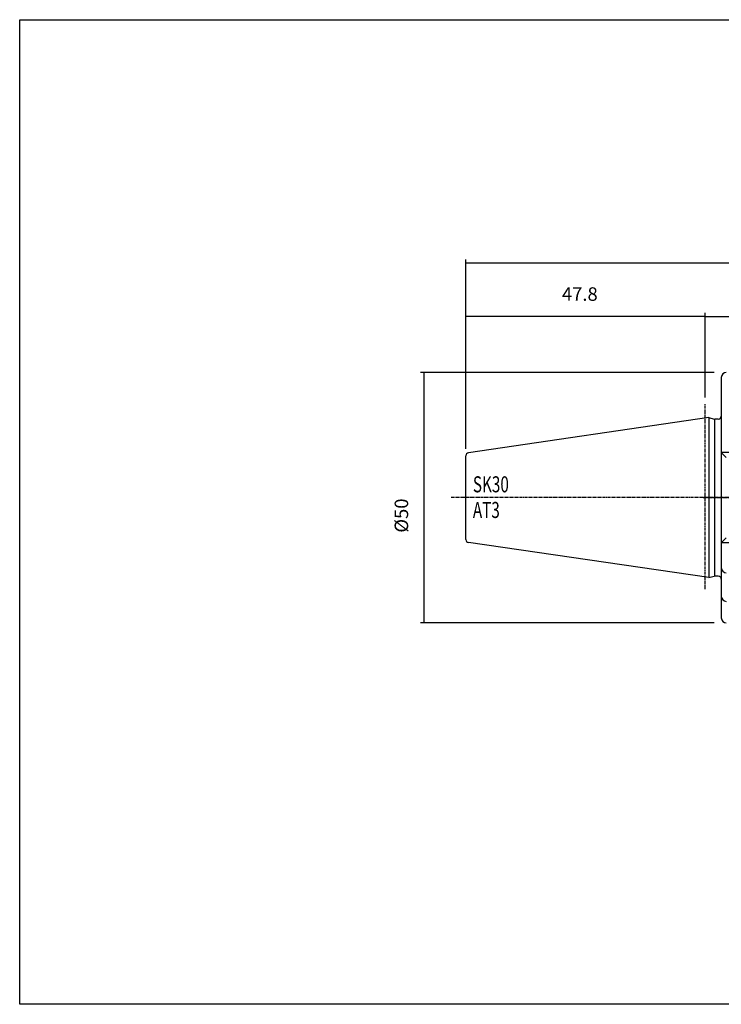
# Model space of a CAD drawing. Extents: x 1 to 288, y -13 to 183.
# Drawn here: x 1 to 141, y -13 to 183 of the extents above; entities that cross this region are included whole.
import ezdxf

# ---------------------------------------------------------------- set-up
doc = ezdxf.new("R2010")
doc.units = 0
doc.header["$MEASUREMENT"] = 0
doc.linetypes.add('CENTER', pattern=[0.95, 0.625, -0.125, 0.075, -0.125])
doc.layers.add('CK_LEVEL_1', color=7, linetype='CONTINUOUS')
doc.styles.add('BOX', font='txt.shx', dxfattribs={"height": 1})
doc.dimstyles.new('DIMSTYLE1', dxfattribs={"dimtxt": 2.7, "dimasz": 2.7, "dimexe": 2.7, "dimexo": 0.0625, "dimgap": 0.09, "dimtad": 0, "dimtih": 1, "dimtoh": 1, "dimdec": 4, "dimzin": 0, "dimtxsty": 'STANDARD', "dimcen": 0.09, "dimazin": 3, "dimtfac": 1, "dimtdec": 4, "dimtofl": 0, "dimtmove": 0, "dimatfit": 3, "dimtolj": 1, "dimtzin": 0})

# ---------------------------------------------------------------- blocks, each defined once
blk = doc.blocks.new('*D0')
at = {"layer": 'CK_LEVEL_1', "color": 4, "linetype": 'CONTINUOUS'}
for p, q in [((90.14, 97.65), (90.14, 135.44)), ((207.94, 134.77), (90.14, 134.77)), ((207.94, 106.73), (207.94, 135.44))]:
    blk.add_line(p, q, dxfattribs=at)
for points in [[(90.14, 134.77), (92.84, 135.17), (92.84, 134.36), (90.14, 134.77)], [(207.94, 134.77), (205.24, 134.36), (205.24, 135.17), (207.94, 134.77)]]:
    blk.add_solid(points, dxfattribs=at)
at = {"layer": 'CK_LEVEL_1', "color": 4, "linetype": 'CONTINUOUS', "style": 'BOX', "width": 0.98}
blk.add_text('117.8', height=2.7, dxfattribs=at).set_placement((158.28, 136.79))
blk = doc.blocks.new('*D1')
at = {"layer": 'CK_LEVEL_1', "color": 4, "linetype": 'CONTINUOUS'}
for p, q in [((137.94, 107.91), (137.94, 124.79)), ((137.94, 124.12), (207.94, 124.12)), ((207.94, 106.73), (207.94, 124.79))]:
    blk.add_line(p, q, dxfattribs=at)
for points in [[(137.94, 124.12), (140.64, 124.52), (140.64, 123.71), (137.94, 124.12)], [(207.94, 124.12), (205.24, 123.71), (205.24, 124.52), (207.94, 124.12)]]:
    blk.add_solid(points, dxfattribs=at)
at = {"layer": 'CK_LEVEL_1', "color": 4, "linetype": 'CONTINUOUS', "style": 'BOX', "width": 0.98}
blk.add_text('70', height=2.7, dxfattribs=at).set_placement((172.91, 126.14))
blk = doc.blocks.new('*D2')
at = {"layer": 'CK_LEVEL_1', "color": 4, "linetype": 'CONTINUOUS'}
for p, q in [((90.14, 97.65), (90.14, 124.76)), ((137.94, 124.08), (90.14, 124.08)), ((137.94, 107.91), (137.94, 124.76))]:
    blk.add_line(p, q, dxfattribs=at)
for points in [[(90.14, 124.08), (92.84, 124.49), (92.84, 123.68), (90.14, 124.08)], [(137.94, 124.08), (135.24, 123.68), (135.24, 124.49), (137.94, 124.08)]]:
    blk.add_solid(points, dxfattribs=at)
at = {"layer": 'CK_LEVEL_1', "color": 4, "linetype": 'CONTINUOUS', "style": 'BOX'}
blk.add_text('47.8', height=2.7, dxfattribs=at).set_placement((109.31, 127.22))
blk = doc.blocks.new('*D4')
at = {"layer": 'CK_LEVEL_1', "color": 4, "linetype": 'CONTINUOUS'}
for p, q in [((139.69, 112.91), (81.07, 112.91)), ((81.74, 112.91), (81.74, 62.91)), ((139.69, 62.91), (81.07, 62.91))]:
    blk.add_line(p, q, dxfattribs=at)
for points in [[(81.74, 112.91), (82.15, 110.21), (81.34, 110.21), (81.74, 112.91)], [(81.74, 62.91), (81.34, 65.61), (82.15, 65.61), (81.74, 62.91)]]:
    blk.add_solid(points, dxfattribs=at)
at = {"layer": 'CK_LEVEL_1', "color": 4, "linetype": 'CONTINUOUS', "style": 'BOX'}
blk.add_text('%%c50', height=2.7, rotation=90, dxfattribs=at).set_placement((78.61, 80.92))

msp = doc.modelspace()

# ---------------------------------------------------------------- linework, layer by layer
at = {"layer": 'CK_LEVEL_1', "color": 7, "linetype": 'CONTINUOUS'}
for p, q in [((141.14134, 111.91111), (141.14134, 63.91111)), ((141.14134, 111.91111), (141.14134, 110.91111)), ((141.14134, 111.91111), (141.14134, 63.91111)), ((138.64134, 103.88819), (90.65475, 96.89019)), ((138.64134, 103.88819), (139.68465, 103.60864)), ((138.64134, 103.88819), (138.64134, 71.93403)), ((139.76163, 103.59332), (139.76163, 72.22889)), ((140.54134, 103.58819), (139.83994, 103.58819)), ((145.57089, 96.96111), (141.14134, 96.96111)), ((142.14134, 95.96111), (141.14134, 96.96111)), ((90.14134, 79.52575), (90.14134, 96.29647)), ((90.14134, 79.52575), (90.14134, 96.29647)), ((138.64134, 71.93403), (90.65475, 78.93203)), ((142.14134, 79.86111), (141.14134, 78.86111)), ((145.57089, 78.86111), (141.14134, 78.86111)), ((141.14134, 74.91111), (141.14134, 73.91111)), ((138.64134, 71.93403), (139.68465, 72.21358)), ((140.54134, 72.23403), (139.83994, 72.23403)), ((141.14134, 69.19879), (141.14134, 68.19879)), ((141.14134, 64.91111), (141.14134, 63.91111))]:
    msp.add_line(p, q, dxfattribs=at)
at = {"layer": 'CK_LEVEL_1', "color": 1, "linetype": 'CENTER'}
for p, q in [((137.94134, 69.64677), (137.94134, 106.56384)), ((137.94134, 69.64677), (137.94134, 106.56384)), ((157.04134, 87.91111), (87.11557, 87.91111)), ((137.48885, 87.91111), (214.94735, 87.91111))]:
    msp.add_line(p, q, dxfattribs=at)
at = {"layer": 'CK_LEVEL_1', "color": 6, "linetype": 'CONTINUOUS'}
msp.add_polyline3d([(1.04134, 183.36111, 0), (288.41134, 183.36111, 0), (288.41134, -13.26589, 0), (1.04134, -13.26589, 0), (1.04134, 183.36111, 0)], dxfattribs=at)
at = {"layer": 'CK_LEVEL_1', "color": 7, "linetype": 'CONTINUOUS'}
for centre, radius, start, end in [((142.14134, 111.91111), 1, 90, 180), ((139.83994, 104.18819), 0.6, 255, 270), ((140.54134, 104.18819), 0.6, 270, 360), ((90.74134, 96.29647), 0.6, 98.2971, 180), ((90.74134, 79.52575), 0.6, 180, 261.7029), ((142.14134, 73.91111), 1, 180, 270), ((139.83994, 71.63403), 0.6, 90, 105), ((140.54134, 71.63403), 0.6, 0, 90), ((142.14134, 68.19879), 1, 180, 270), ((142.14134, 63.91111), 1, 180, 270)]:
    msp.add_arc(centre, radius, start, end, dxfattribs=at)

# ---------------------------------------------------------------- texts
at = {"layer": 'CK_LEVEL_1', "color": 4, "linetype": 'CONTINUOUS', "style": 'BOX', "width": 0.7}
for s, p in [('SK30', (91.53185, 88.97637)), ('AT3', (91.53185, 83.85637))]:
    msp.add_text(s, height=3.2, dxfattribs=at).set_placement(p)

# ---------------------------------------------------------------- dimensions: what is measured, and where the dimension line sits
at = {"layer": 'CK_LEVEL_1', "color": 4, "linetype": 'CONTINUOUS'}
for base, p1, p2, picture, middle in [((207.94134, 134.7696), (207.94134, 105.37521), (90.14134, 96.29647), '*D0', (158.28094, 136.7946)), ((137.94134, 124.08386), (137.94134, 106.56384), (90.14134, 96.29647), '*D2', (109.30923, 127.21586)), ((137.94134, 124.11664), (137.94134, 106.56384), (207.94134, 105.37521), '*D1', (172.91358, 126.14164))]:
    dim = msp.add_linear_dim(base=base, p1=p1, p2=p2, dimstyle='DIMSTYLE1', dxfattribs=at)
    dim.commit()
    dim.dimension.update_dxf_attribs({"geometry": picture, "text_midpoint": middle})
dim = msp.add_linear_dim(base=(81.74216, 112.91111), p1=(141.04134, 112.91111), p2=(141.04134, 62.91111), angle=90, dimstyle='DIMSTYLE1', dxfattribs=at)
dim.commit()
dim.dimension.update_dxf_attribs({"geometry": '*D4', "text_midpoint": (78.61016, 80.91541)})

doc.saveas('drawing.dxf')
